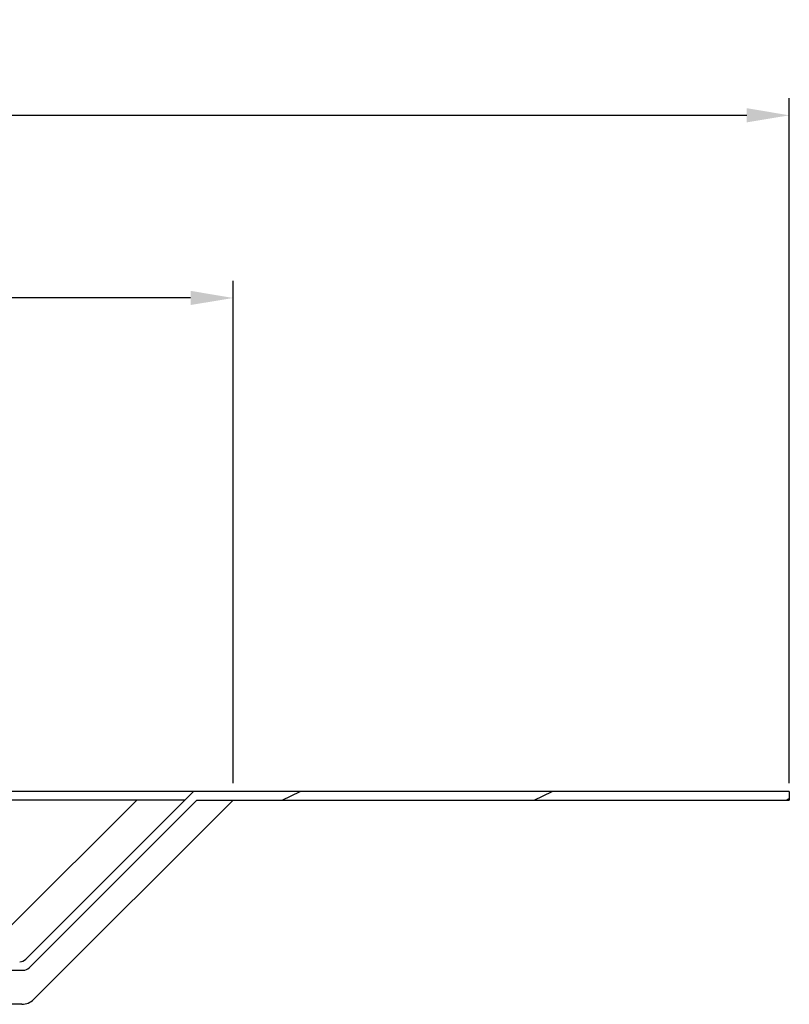
# Model space of a CAD drawing. Units: millimetres. Extents: x 290 to 697, y 50 to 773.
# Drawn here: x 607 to 697, y 657 to 773 of the extents above; entities that cross this region are included whole.
import ezdxf

# ---------------------------------------------------------------- set-up
doc = ezdxf.new("R2010")
doc.units = ezdxf.units.MM
doc.layers.add('AM_5', color=3, linetype='Continuous', lineweight=25)
doc.styles.get("Standard").update_dxf_attribs({"font": 'ISOCP.SHX'})
doc.dimstyles.new('AM_DIN$0', dxfattribs={"dimtxt": 3.5, "dimasz": 2.5, "dimexe": 1, "dimexo": 1, "dimgap": 1.5, "dimtad": 1, "dimdsep": 46, "dimtxsty": 'STANDARD', "dimcen": 0, "dimclrd": 256, "dimclre": 256, "dimclrt": 2, "dimadec": 0, "dimazin": 2, "dimtp": 0.1, "dimtm": 0.1, "dimtfac": 0.71, "dimtdec": 3, "dimtmove": 0, "dimatfit": 3, "dimfxl": 1, "dimlwd": -1, "dimlwe": -1, "dimarcsym": 0})

# ---------------------------------------------------------------- blocks, each defined once
blk = doc.blocks.new('*D5')
at = {"layer": 'AM_5'}
for p, q in [((314.66, 683.1), (314.66, 763.55)), ((697.34, 683.1), (697.34, 763.55)), ((319.66, 761.55), (692.34, 761.55))]:
    blk.add_line(p, q, dxfattribs=at)
for points in [[(319.66, 762.39), (319.66, 760.72), (314.66, 761.55)], [(692.34, 762.39), (692.34, 760.72), (697.34, 761.55)]]:
    blk.add_solid(points, dxfattribs=at)
at = {"layer": 'Defpoints', "color": 0}
for p in [(697.34, 761.55), (314.66, 681.1), (697.34, 681.1)]:
    blk.add_point(p, dxfattribs=at)
at = {"layer": 'AM_5', "color": 2, "insert": (506, 768.05), "char_height": 7, "attachment_point": 5}
blk.add_mtext('%%c380', dxfattribs=at)
blk = doc.blocks.new('*D6')
at = {"layer": 'AM_5'}
for p, q in [((380.23, 682.87), (380.23, 742.09)), ((632, 683.1), (632, 742.09)), ((627, 740.09), (385.23, 740.09))]:
    blk.add_line(p, q, dxfattribs=at)
for points in [[(385.23, 740.93), (385.23, 739.26), (380.23, 740.09)], [(627, 740.93), (627, 739.26), (632, 740.09)]]:
    blk.add_solid(points, dxfattribs=at)
at = {"layer": 'Defpoints', "color": 0}
for p in [(380.23, 740.09), (380.23, 680.87), (632, 681.1)]:
    blk.add_point(p, dxfattribs=at)
at = {"layer": 'AM_5', "color": 2, "insert": (506.12, 746.59), "char_height": 7, "attachment_point": 5}
blk.add_mtext('%%c252', dxfattribs=at)

msp = doc.modelspace()

# ---------------------------------------------------------------- linework, layer by layer
at = {"color": 7, "linetype": 'Continuous'}
for p, q in [((697.343, 682.103), (575.803, 682.103)), ((627.343, 682.103), (607.636, 662.396)), ((697.343, 682.103), (697.343, 681.103)), ((626.343, 681.103), (575.154, 681.103)), ((605.979, 666.396), (620.686, 681.103)), ((627.757, 681.103), (608.05, 661.396)), ((632, 681.103), (608.586, 657.689)), ((627.757, 681.103), (697.343, 681.103)), ((587.5, 661.103), (607.343, 661.103)), ((607.172, 657.103), (571.272, 657.103))]:
    msp.add_line(p, q, dxfattribs=at)
at = {"color": 2, "linetype": 'Continuous'}
for p, q in [((637.754, 681.103), (639.898, 682.103)), ((667.356, 681.103), (669.501, 682.103)), ((696.958, 681.103), (697.343, 681.282))]:
    msp.add_line(p, q, dxfattribs=at)
at = {"color": 7, "linetype": 'Continuous'}
for centre, radius, start, end in [((606.929, 663.103), 1, 270.00004, 315.00013), ((607.343, 662.103), 1, 270, 315.00013), ((607.172, 659.103), 2, 270, 315)]:
    msp.add_arc(centre, radius, start, end, dxfattribs=at)

# ---------------------------------------------------------------- dimensions: what is measured, and where the dimension line sits
at = {"layer": 'AM_5'}
for base, p1, p2, text, picture, middle in [((697.343, 761.553), (314.657, 681.103), (697.343, 681.103), '%%c380', '*D5', (506, 761.553)), ((380.232, 740.093), (632, 681.103), (380.232, 680.871), '%%c<>', '*D6', (506.116, 740.093))]:
    dim = msp.add_linear_dim(base=base, p1=p1, p2=p2, text=text, dimstyle='AM_DIN$0', override={"dimscale": 2, "dimdec": 0, "dimtp": 0.05, "dimtm": 0.05}, dxfattribs=at)
    dim.commit()
    dim.dimension.update_dxf_attribs({"geometry": picture, "text_midpoint": middle, "dimtype": 160})

doc.saveas('drawing.dxf')
